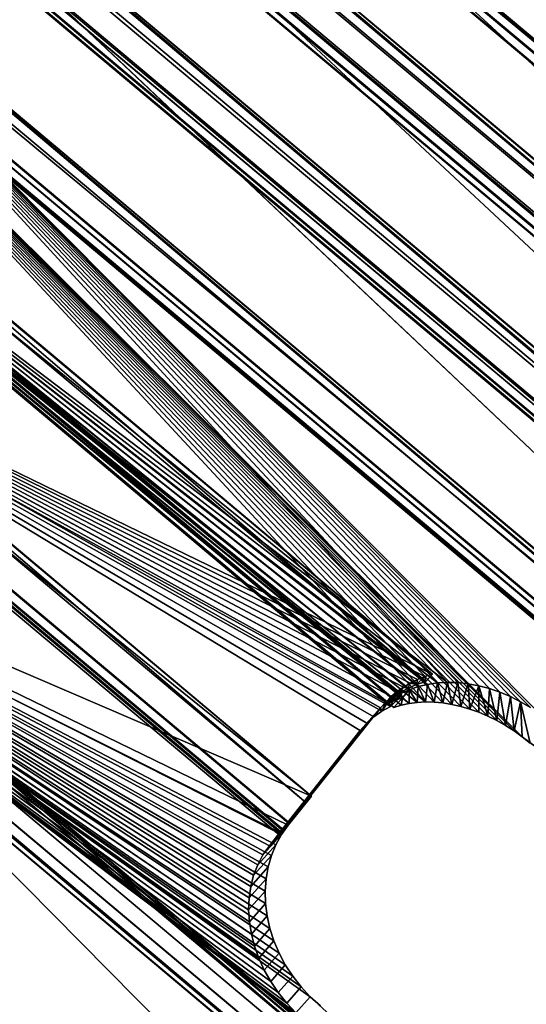
# Model space of a CAD drawing. Units: millimetres. Extents: x 79565 to 85940, y 18634 to 26500.
# Drawn here: x 82752 to 82970, y 22243 to 22667 of the extents above; entities that cross this region are included whole.
import ezdxf

# ---------------------------------------------------------------- set-up
doc = ezdxf.new("R2010")
doc.units = ezdxf.units.MM
doc.layers.get('0').update_dxf_attribs({"true_color": 0xb11c95})

msp = doc.modelspace()

# ---------------------------------------------------------------- linework, layer by layer
at = {"color": 251}
for p, q in [((82651.24, 22944.54), (83732.1, 21945.27)), ((83732.1, 21945.27), (82651.24, 22944.54)), ((82649.77, 22929.47), (83798.84, 21965.28)), ((83798.84, 21965.28), (82649.77, 22929.47)), ((82650.04, 22929.78), (83799.09, 21965.6)), ((83799.09, 21965.6), (82650.04, 22929.78)), ((82653.24, 22925.94), (83794.76, 21968.09)), ((83794.76, 21968.09), (82653.24, 22925.94)), ((82653.28, 22926.35), (83795.15, 21968.21)), ((83795.15, 21968.21), (82653.28, 22926.35)), ((82649.37, 22924.6), (83794.11, 21964.04)), ((83794.11, 21964.04), (82649.37, 22924.6)), ((82652.73, 22921.28), (83790.26, 21966.78)), ((83790.26, 21966.78), (82652.73, 22921.28)), ((82649.16, 22919.32), (83788.95, 21962.92)), ((83788.95, 21962.92), (82649.16, 22919.32)), ((82652.27, 22917.06), (83786.18, 21965.6)), ((83786.18, 21965.6), (82652.27, 22917.06)), ((83750.9, 21947.06), (82640.48, 22885.31)), ((82640.48, 22885.31), (83750.9, 21947.06)), ((83756.97, 21948.46), (82640.9, 22885.75)), ((82640.9, 22885.75), (83757.32, 21948.96)), ((83750.9, 21947.06), (82640.9, 22885.75)), ((82640.9, 22885.75), (83756.97, 21948.46)), ((82640.9, 22885.75), (83750.9, 21947.06)), ((83750.45, 21946.46), (82640.9, 22885.75)), ((83757.32, 21948.96), (82640.9, 22885.75)), ((82640.9, 22885.75), (83750.45, 21946.46)), ((83664.65, 21920.73), (82639.63, 22878.55)), ((83750.45, 21946.46), (82639.63, 22878.55)), ((82639.63, 22878.55), (83664.65, 21920.73)), ((82639.63, 22878.55), (83750.45, 21946.46)), ((83750.9, 21947.06), (82640.15, 22879.09)), ((82640.15, 22879.09), (83750.9, 21947.06)), ((83735.76, 21942.52), (82638.3, 22863.39)), ((82638.3, 22863.39), (83735.76, 21942.52)), ((83736.72, 21943.27), (82638.88, 22864.47)), ((82638.88, 22864.47), (83736.72, 21943.27)), ((83731.23, 21941.47), (82638.05, 22858.75)), ((82638.05, 22858.75), (83731.23, 21941.47)), ((82641.65, 22860.27), (83732.1, 21945.27)), ((83732.1, 21945.27), (82641.65, 22860.27)), ((82641.95, 22860.81), (83732.58, 21945.66)), ((83732.58, 21945.66), (82641.95, 22860.81)), ((83726.91, 21940.95), (82638.3, 22854.42)), ((82638.3, 22854.42), (83726.91, 21940.95)), ((82641.26, 22855.45), (83727.42, 21944.05)), ((83727.42, 21944.05), (82641.26, 22855.45)), ((82641.26, 22852.35), (83724.37, 21943.51)), ((83724.37, 21943.51), (82641.26, 22852.35)), ((83689.62, 21924), (82628.48, 22815.14)), ((82628.48, 22815.14), (83689.95, 21924.46)), ((83683.84, 21922.87), (82628.48, 22815.14)), ((82628.48, 22815.14), (83689.62, 21924)), ((82628.48, 22815.14), (83683.84, 21922.87)), ((83682.7, 21921.83), (82628.48, 22815.14)), ((83689.95, 21924.46), (82628.48, 22815.14)), ((82628.48, 22815.14), (83682.7, 21921.83)), ((83683.84, 21922.87), (82628.08, 22814.74)), ((82628.08, 22814.74), (83683.84, 21922.87)), ((83592.7, 21894.56), (82627.14, 22807.55)), ((83682.7, 21921.83), (82627.14, 22807.55)), ((82627.14, 22807.55), (83592.7, 21894.56)), ((82627.14, 22807.55), (83682.7, 21921.83)), ((83683.84, 21922.87), (82627.97, 22808.84)), ((82627.97, 22808.84), (83683.84, 21922.87)), ((83669.59, 21919.25), (82626.88, 22794.18)), ((82626.88, 22794.18), (83669.59, 21919.25)), ((83667.95, 21918.06), (82625.99, 22792.36)), ((82625.99, 22792.36), (83667.95, 21918.06)), ((83664.65, 21920.73), (82629.2, 22789.58)), ((82629.2, 22789.58), (83664.65, 21920.73)), ((83665.83, 21921.55), (82629.8, 22790.88)), ((82629.8, 22790.88), (83665.83, 21921.55)), ((83663.61, 21917.21), (82625.91, 22787.94)), ((82625.91, 22787.94), (83663.61, 21917.21)), ((83660.16, 21917.33), (82626.63, 22784.56)), ((82626.63, 22784.56), (83660.16, 21917.33)), ((83660.16, 21919.69), (82628.95, 22784.98)), ((82628.95, 22784.98), (83660.16, 21919.69)), ((83657.95, 21919.72), (82629.37, 22782.8)), ((82629.37, 22782.8), (83657.95, 21919.72)), ((83612.02, 21896.94), (82614.81, 22739.23)), ((82614.81, 22739.23), (83612.02, 21896.94)), ((83617.86, 21898.25), (82615.18, 22739.6)), ((83617.57, 21897.82), (82615.18, 22739.6)), ((82615.18, 22739.6), (83617.86, 21898.25)), ((83612.02, 21896.94), (82615.18, 22739.6)), ((82615.18, 22739.6), (83617.57, 21897.82)), ((82615.18, 22739.6), (83612.02, 21896.94)), ((82935.92, 22381.42), (82613.8, 22731.71)), ((82613.8, 22731.71), (82935.92, 22381.42)), ((82940.37, 22381.3), (82613.8, 22731.71)), ((82613.8, 22731.71), (82940.37, 22381.3)), ((82944.88, 22380.81), (82613.8, 22731.71)), ((82613.8, 22731.71), (82944.88, 22380.81)), ((82949.44, 22379.96), (82613.8, 22731.71)), ((82613.8, 22731.71), (82949.44, 22379.96)), ((82954, 22378.76), (82613.8, 22731.71)), ((82613.8, 22731.71), (82954, 22378.76)), ((82958.54, 22377.2), (82613.8, 22731.71)), ((82613.8, 22731.71), (82958.54, 22377.2)), ((82963.02, 22375.29), (82613.8, 22731.71)), ((82613.8, 22731.71), (82963.02, 22375.29)), ((82967.42, 22373.07), (82613.8, 22731.71)), ((82613.8, 22731.71), (82967.42, 22373.07)), ((82971.7, 22370.53), (82613.8, 22731.71)), ((82613.8, 22731.71), (82971.7, 22370.53)), ((82975.84, 22367.69), (82613.8, 22731.71)), ((82613.8, 22731.71), (82975.84, 22367.69)), ((83617.86, 21898.25), (82613.8, 22731.71)), ((82613.8, 22731.71), (83617.86, 21898.25)), ((83612.02, 21896.94), (82614.91, 22733.62)), ((82614.91, 22733.62), (83612.02, 21896.94)), ((83597.77, 21893.51), (82614.01, 22718.99)), ((82614.01, 22718.99), (83597.77, 21893.51)), ((83595.57, 21891.92), (82612.82, 22716.54)), ((82612.82, 22716.54), (83595.57, 21891.92)), ((83592.7, 21894.56), (82615.92, 22714.18)), ((82615.92, 22714.18), (83592.7, 21894.56)), ((83594.55, 21895.82), (82616.84, 22716.23)), ((82616.84, 22716.23), (83594.55, 21895.82)), ((83591.41, 21891.27), (82612.9, 22712.34)), ((82612.9, 22712.34), (83591.41, 21891.27)), ((83588.68, 21891.96), (82614.05, 22709.77)), ((82614.05, 22709.77), (82926.47, 22373)), ((82614.05, 22709.77), (82930.18, 22372.92)), ((82926.47, 22373), (82614.05, 22709.77)), ((82614.05, 22709.77), (82933.97, 22372.57)), ((82930.18, 22372.92), (82614.05, 22709.77)), ((82614.05, 22709.77), (82937.81, 22371.95)), ((82933.97, 22372.57), (82614.05, 22709.77)), ((82614.05, 22709.77), (82941.69, 22371.07)), ((82937.81, 22371.95), (82614.05, 22709.77)), ((82614.05, 22709.77), (82945.58, 22369.92)), ((82941.69, 22371.07), (82614.05, 22709.77)), ((82614.05, 22709.77), (82949.47, 22368.52)), ((82945.58, 22369.92), (82614.05, 22709.77)), ((82614.05, 22709.77), (82953.35, 22366.86)), ((82949.47, 22368.52), (82614.05, 22709.77)), ((82614.05, 22709.77), (82957.17, 22364.97)), ((82953.35, 22366.86), (82614.05, 22709.77)), ((82614.05, 22709.77), (82960.93, 22362.85)), ((82957.17, 22364.97), (82614.05, 22709.77)), ((82614.05, 22709.77), (82964.59, 22360.52)), ((82960.93, 22362.85), (82614.05, 22709.77)), ((82614.05, 22709.77), (82968.16, 22357.97)), ((82964.59, 22360.52), (82614.05, 22709.77)), ((82614.05, 22709.77), (83588.68, 21891.96)), ((82968.16, 22357.97), (82614.05, 22709.77)), ((83588.41, 21893.72), (82615.84, 22709.8)), ((82615.84, 22709.8), (83588.41, 21893.72)), ((83587.02, 21894.34), (82616.7, 22708.54)), ((82616.7, 22708.54), (83587.02, 21894.34)), ((82929.49, 22384.92), (82600.9, 22660.04)), ((82926.65, 22381.77), (82600.9, 22660.04)), ((82600.9, 22660.04), (82929.49, 22384.92)), ((82600.9, 22660.04), (82926.65, 22381.77)), ((82601.23, 22660.36), (82929.49, 22384.92)), ((82929.49, 22384.92), (82601.23, 22660.36)), ((82926.65, 22381.77), (82601.28, 22654.78)), ((82601.28, 22654.78), (82926.65, 22381.77)), ((82929.49, 22384.92), (82599.78, 22652.09)), ((82599.78, 22652.09), (82929.49, 22384.92)), ((82599.06, 22636.96), (82926.65, 22381.77)), ((82922.62, 22380.46), (82599.06, 22636.96)), ((82599.06, 22636.96), (82922.62, 22380.46)), ((82918.79, 22378.82), (82599.06, 22636.96)), ((82599.06, 22636.96), (82918.79, 22378.82)), ((82915.16, 22376.85), (82599.06, 22636.96)), ((82599.06, 22636.96), (82915.16, 22376.85)), ((82911.77, 22374.56), (82599.06, 22636.96)), ((82926.65, 22381.77), (82599.06, 22636.96)), ((82599.06, 22636.96), (82911.77, 22374.56)), ((82600.63, 22640.19), (82915.9, 22375.65)), ((82915.9, 22375.65), (82600.63, 22640.19)), ((82916.49, 22374.77), (82603.18, 22637.67)), ((82603.18, 22637.67), (82916.49, 22374.77)), ((82909.88, 22372.45), (82599.35, 22633.02)), ((82599.35, 22633.02), (82912.76, 22374.2)), ((82915.9, 22375.65), (82599.35, 22633.02)), ((82599.35, 22633.02), (82909.88, 22372.45)), ((82912.76, 22374.2), (82599.35, 22633.02)), ((82599.35, 22633.02), (82915.9, 22375.65)), ((82601.98, 22635.02), (82931.58, 22381.16)), ((82935.92, 22381.42), (82601.98, 22635.02)), ((82601.98, 22635.02), (82927.37, 22380.55)), ((82931.58, 22381.16), (82601.98, 22635.02)), ((82601.98, 22635.02), (82923.31, 22379.57)), ((82927.37, 22380.55), (82601.98, 22635.02)), ((82601.98, 22635.02), (82919.45, 22378.23)), ((82923.31, 22379.57), (82601.98, 22635.02)), ((82601.98, 22635.02), (82915.8, 22376.56)), ((82919.45, 22378.23), (82601.98, 22635.02)), ((82601.98, 22635.02), (82912.39, 22374.55)), ((82915.8, 22376.56), (82601.98, 22635.02)), ((82601.98, 22635.02), (82935.92, 22381.42)), ((82912.39, 22374.55), (82601.98, 22635.02)), ((82911.4, 22371.09), (82601.1, 22631.46)), ((82601.1, 22631.46), (82911.4, 22371.09)), ((82602.05, 22630.84), (82910.29, 22372.19)), ((82602.05, 22630.84), (82916.49, 22374.77)), ((82913.26, 22373.65), (82602.05, 22630.84)), ((82602.05, 22630.84), (82913.26, 22373.65)), ((82910.29, 22372.19), (82602.05, 22630.84)), ((82916.49, 22374.77), (82602.05, 22630.84)), ((82603.3, 22630.34), (82926.47, 22373)), ((82922.86, 22372.81), (82603.3, 22630.34)), ((82603.3, 22630.34), (82922.86, 22372.81)), ((82919.38, 22372.35), (82603.3, 22630.34)), ((82603.3, 22630.34), (82919.38, 22372.35)), ((82916.02, 22371.62), (82603.3, 22630.34)), ((82603.3, 22630.34), (82916.02, 22371.62)), ((82912.8, 22370.64), (82603.3, 22630.34)), ((82926.47, 22373), (82603.3, 22630.34)), ((82603.3, 22630.34), (82912.8, 22370.64)), ((82877.39, 22332.45), (82586.18, 22576.28)), ((82874.87, 22329.71), (82586.18, 22576.28)), ((82586.18, 22576.28), (82877.39, 22332.45)), ((82586.18, 22576.28), (82874.87, 22329.71)), ((82586.48, 22576.56), (82877.39, 22332.45)), ((82877.39, 22332.45), (82586.48, 22576.56)), ((82874.87, 22329.71), (82586.86, 22571.38)), ((82586.86, 22571.38), (82874.87, 22329.71)), ((82877.39, 22332.45), (82584.97, 22567.96)), ((82584.97, 22567.96), (82877.39, 22332.45)), ((82867.57, 22321.01), (82586.48, 22556.87)), ((82586.48, 22556.87), (82867.57, 22321.01)), ((82865.09, 22317.5), (82584.53, 22552.92)), ((82584.53, 22552.92), (82865.09, 22317.5)), ((82588.8, 22554.58), (82867.35, 22320.85)), ((82867.35, 22320.85), (82588.8, 22554.58)), ((82863.4, 22315.67), (82585.04, 22549.24)), ((82585.04, 22549.24), (82863.4, 22315.67)), ((82865.28, 22317.82), (82587.22, 22551.14)), ((82587.22, 22551.14), (82926.16, 22383.87)), ((82929.49, 22384.92), (82587.22, 22551.14)), ((82587.22, 22551.14), (82922.96, 22382.59)), ((82926.16, 22383.87), (82587.22, 22551.14)), ((82587.22, 22551.14), (82919.9, 22381.08)), ((82922.96, 22382.59), (82587.22, 22551.14)), ((82587.22, 22551.14), (82916.99, 22379.36)), ((82919.9, 22381.08), (82587.22, 22551.14)), ((82587.22, 22551.14), (82914.24, 22377.42)), ((82916.99, 22379.36), (82587.22, 22551.14)), ((82587.22, 22551.14), (82911.68, 22375.27)), ((82914.24, 22377.42), (82587.22, 22551.14)), ((82587.22, 22551.14), (82909.3, 22372.93)), ((82911.68, 22375.27), (82587.22, 22551.14)), ((82587.22, 22551.14), (82907.12, 22370.41)), ((82909.3, 22372.93), (82587.22, 22551.14)), ((82587.22, 22551.14), (82865.28, 22317.82)), ((82907.12, 22370.41), (82587.22, 22551.14)), ((82587.22, 22551.14), (82929.49, 22384.92)), ((82587.4, 22548.64), (82863.73, 22316.77)), ((82863.73, 22316.77), (82587.4, 22548.64)), ((82589.3, 22547.69), (82911.4, 22371.09)), ((82907.66, 22369.03), (82589.3, 22547.69)), ((82589.3, 22547.69), (82907.66, 22369.03)), ((82904.23, 22366.61), (82589.3, 22547.69)), ((82589.3, 22547.69), (82904.23, 22366.61)), ((82901.12, 22363.84), (82589.3, 22547.69)), ((82589.3, 22547.69), (82901.12, 22363.84)), ((82898.35, 22360.72), (82589.3, 22547.69)), ((82589.3, 22547.69), (82898.35, 22360.72)), ((82864.02, 22317.17), (82589.3, 22547.69)), ((82911.4, 22371.09), (82589.3, 22547.69)), ((82589.3, 22547.69), (82864.02, 22317.17)), ((82587.5, 22547.22), (82863.38, 22315.72)), ((82863.38, 22315.72), (82587.5, 22547.22)), ((83373.57, 21811.01), (82570.73, 22488.43)), ((82570.73, 22488.43), (83373.57, 21811.01)), ((83378.23, 21810.86), (82571.01, 22488.67)), ((82571.01, 22488.67), (83378.42, 21811.16)), ((83373.57, 21811.01), (82571.01, 22488.67)), ((82571.01, 22488.67), (83378.23, 21810.86)), ((82571.01, 22488.67), (83373.57, 21811.01)), ((83369.99, 21808.1), (82571.01, 22488.67)), ((83378.42, 21811.16), (82571.01, 22488.67)), ((82571.01, 22488.67), (83369.99, 21808.1)), ((83266.76, 21776.03), (82569.45, 22479.83)), ((83369.99, 21808.1), (82569.45, 22479.83)), ((82569.45, 22479.83), (83266.76, 21776.03)), ((82569.45, 22479.83), (83369.99, 21808.1)), ((83373.57, 21811.01), (82571.7, 22483.86)), ((82571.7, 22483.86), (83373.57, 21811.01)), ((83359.43, 21808.43), (82571.61, 22469.49)), ((82571.61, 22469.49), (83359.43, 21808.43)), ((83357.17, 21810.21), (82573.75, 22467.57)), ((82573.75, 22467.57), (83357.17, 21810.21)), ((83355.34, 21805.35), (82569.29, 22464.93)), ((82569.29, 22464.93), (83355.34, 21805.35)), ((83353.42, 21807.54), (82571.78, 22463.42)), ((82571.78, 22463.42), (82867.33, 22319.89)), ((82877.39, 22332.45), (82571.78, 22463.42)), ((82571.78, 22463.42), (82864.45, 22315.84)), ((82867.33, 22319.89), (82571.78, 22463.42)), ((82571.78, 22463.42), (82862.02, 22311.45)), ((82864.45, 22315.84), (82571.78, 22463.42)), ((82571.78, 22463.42), (82860.09, 22306.79)), ((82862.02, 22311.45), (82571.78, 22463.42)), ((82571.78, 22463.42), (82858.65, 22301.88)), ((82860.09, 22306.79), (82571.78, 22463.42)), ((82571.78, 22463.42), (82857.74, 22296.78)), ((82858.65, 22301.88), (82571.78, 22463.42)), ((82571.78, 22463.42), (82857.35, 22291.53)), ((82857.74, 22296.78), (82571.78, 22463.42)), ((82571.78, 22463.42), (82857.5, 22286.19)), ((82857.35, 22291.53), (82571.78, 22463.42)), ((82571.78, 22463.42), (82858.18, 22280.79)), ((82857.5, 22286.19), (82571.78, 22463.42)), ((82571.78, 22463.42), (82859.39, 22275.4)), ((82858.18, 22280.79), (82571.78, 22463.42)), ((82571.78, 22463.42), (82861.12, 22270.06)), ((82859.39, 22275.4), (82571.78, 22463.42)), ((82571.78, 22463.42), (82863.34, 22264.83)), ((82861.12, 22270.06), (82571.78, 22463.42)), ((82571.78, 22463.42), (82866.05, 22259.76)), ((82863.34, 22264.83), (82571.78, 22463.42)), ((82571.78, 22463.42), (82869.23, 22254.89)), ((82866.05, 22259.76), (82571.78, 22463.42)), ((82571.78, 22463.42), (82872.82, 22250.29)), ((82869.23, 22254.89), (82571.78, 22463.42)), ((82571.78, 22463.42), (82876.8, 22245.97)), ((82872.82, 22250.29), (82571.78, 22463.42)), ((82571.78, 22463.42), (83353.42, 21807.54)), ((82876.8, 22245.97), (82571.78, 22463.42)), ((82571.78, 22463.42), (82877.39, 22332.45)), ((83351.84, 21805.46), (82570.01, 22461.5)), ((82570.01, 22461.5), (83351.84, 21805.46)), ((83349.71, 21807.4), (82572.28, 22459.74)), ((82572.28, 22459.74), (83349.71, 21807.4)), ((83351.55, 21808.39), (82572.95, 22461.72)), ((82572.95, 22461.72), (83351.55, 21808.39)), ((82574.62, 22461.12), (82863.73, 22316.77)), ((82859.17, 22311.03), (82574.62, 22461.12)), ((82574.62, 22461.12), (82859.17, 22311.03)), ((82856.43, 22307.11), (82574.62, 22461.12)), ((82574.62, 22461.12), (82856.43, 22307.11)), ((82854.18, 22302.87), (82574.62, 22461.12)), ((82574.62, 22461.12), (82854.18, 22302.87)), ((82852.41, 22298.34), (82574.62, 22461.12)), ((82574.62, 22461.12), (82852.41, 22298.34)), ((82851.16, 22293.55), (82574.62, 22461.12)), ((82574.62, 22461.12), (82851.16, 22293.55)), ((82850.45, 22288.58), (82574.62, 22461.12)), ((82574.62, 22461.12), (82850.45, 22288.58)), ((82850.25, 22283.46), (82574.62, 22461.12)), ((82574.62, 22461.12), (82850.25, 22283.46)), ((82850.58, 22278.26), (82574.62, 22461.12)), ((82574.62, 22461.12), (82850.58, 22278.26)), ((82851.44, 22272.99), (82574.62, 22461.12)), ((82574.62, 22461.12), (82851.44, 22272.99)), ((82852.81, 22267.73), (82574.62, 22461.12)), ((82574.62, 22461.12), (82852.81, 22267.73)), ((82854.67, 22262.54), (82574.62, 22461.12)), ((82574.62, 22461.12), (82854.67, 22262.54)), ((82857.01, 22257.46), (82574.62, 22461.12)), ((82574.62, 22461.12), (82857.01, 22257.46)), ((82859.81, 22252.51), (82574.62, 22461.12)), ((82574.62, 22461.12), (82859.81, 22252.51)), ((82863.04, 22247.75), (82574.62, 22461.12)), ((82574.62, 22461.12), (82863.04, 22247.75)), ((82866.66, 22243.23), (82574.62, 22461.12)), ((82574.62, 22461.12), (82866.66, 22243.23)), ((82870.65, 22239), (82574.62, 22461.12)), ((82574.62, 22461.12), (82870.65, 22239)), ((82874.96, 22235.09), (82574.62, 22461.12)), ((82574.62, 22461.12), (82874.96, 22235.09)), ((83350.66, 21809.95), (82574.62, 22461.12)), ((82863.73, 22316.77), (82574.62, 22461.12)), ((82574.62, 22461.12), (83350.66, 21809.95)), ((82922.96, 22382.59), (82919.9, 22381.08)), ((82919.9, 22381.08), (82922.96, 22382.59)), ((82922.62, 22380.46), (82926.16, 22383.87)), ((82926.16, 22383.87), (82922.62, 22380.46)), ((82922.62, 22380.46), (82922.96, 22382.59)), ((82922.96, 22382.59), (82922.62, 22380.46)), ((82926.16, 22383.87), (82922.96, 22382.59)), ((82922.96, 22382.59), (82926.16, 22383.87)), ((82922.96, 22382.59), (82922.96, 22382.59)), ((82929.49, 22384.92), (82926.16, 22383.87)), ((82926.16, 22383.87), (82929.49, 22384.92)), ((82926.65, 22381.77), (82926.16, 22383.87)), ((82926.16, 22383.87), (82926.65, 22381.77)), ((82926.16, 22383.87), (82926.16, 22383.87)), ((82926.65, 22381.77), (82929.49, 22384.92)), ((82929.49, 22384.92), (82926.65, 22381.77)), ((82929.49, 22384.92), (82929.49, 22384.92)), ((82929.49, 22384.92), (82929.49, 22384.92)), ((82929.49, 22384.92), (82929.49, 22384.92)), ((82929.49, 22384.92), (82929.49, 22384.92)), ((82916.99, 22379.36), (82914.24, 22377.42)), ((82914.24, 22377.42), (82916.99, 22379.36)), ((82915.16, 22376.85), (82916.99, 22379.36)), ((82916.99, 22379.36), (82915.16, 22376.85)), ((82915.16, 22376.85), (82918.79, 22378.82)), ((82918.79, 22378.82), (82915.16, 22376.85)), ((82919.45, 22378.23), (82915.8, 22376.56)), ((82915.8, 22376.56), (82919.45, 22378.23)), ((82919.45, 22378.23), (82916.49, 22374.77)), ((82916.49, 22374.77), (82919.45, 22378.23)), ((82919.9, 22381.08), (82916.99, 22379.36)), ((82916.99, 22379.36), (82919.9, 22381.08)), ((82918.79, 22378.82), (82916.99, 22379.36)), ((82916.99, 22379.36), (82918.79, 22378.82)), ((82916.99, 22379.36), (82916.99, 22379.36)), ((82918.79, 22378.82), (82919.9, 22381.08)), ((82919.9, 22381.08), (82918.79, 22378.82)), ((82918.79, 22378.82), (82922.62, 22380.46)), ((82922.62, 22380.46), (82918.79, 22378.82)), ((82918.79, 22378.82), (82918.79, 22378.82)), ((82918.79, 22378.82), (82918.79, 22378.82)), ((82918.79, 22378.82), (82918.79, 22378.82)), ((82919.38, 22372.35), (82919.45, 22378.23)), ((82919.45, 22378.23), (82919.38, 22372.35)), ((82923.31, 22379.57), (82919.45, 22378.23)), ((82919.45, 22378.23), (82923.31, 22379.57)), ((82922.86, 22372.81), (82919.45, 22378.23)), ((82919.45, 22378.23), (82922.86, 22372.81)), ((82919.45, 22378.23), (82919.45, 22378.23)), ((82922.62, 22380.46), (82919.9, 22381.08)), ((82919.9, 22381.08), (82922.62, 22380.46)), ((82919.9, 22381.08), (82919.9, 22381.08)), ((82922.62, 22380.46), (82926.65, 22381.77)), ((82926.65, 22381.77), (82922.62, 22380.46)), ((82922.62, 22380.46), (82922.62, 22380.46)), ((82922.62, 22380.46), (82922.62, 22380.46)), ((82922.62, 22380.46), (82922.62, 22380.46)), ((82922.62, 22380.46), (82922.62, 22380.46)), ((82922.86, 22372.81), (82923.31, 22379.57)), ((82923.31, 22379.57), (82922.86, 22372.81)), ((82927.37, 22380.55), (82923.31, 22379.57)), ((82923.31, 22379.57), (82927.37, 22380.55)), ((82926.47, 22373), (82923.31, 22379.57)), ((82923.31, 22379.57), (82926.47, 22373)), ((82923.31, 22379.57), (82923.31, 22379.57)), ((82926.47, 22373), (82927.37, 22380.55)), ((82927.37, 22380.55), (82926.47, 22373)), ((82926.65, 22381.77), (82926.65, 22381.77)), ((82931.58, 22381.16), (82927.37, 22380.55)), ((82927.37, 22380.55), (82931.58, 22381.16)), ((82930.18, 22372.92), (82927.37, 22380.55)), ((82927.37, 22380.55), (82930.18, 22372.92)), ((82927.37, 22380.55), (82927.37, 22380.55)), ((82930.18, 22372.92), (82931.58, 22381.16)), ((82931.58, 22381.16), (82930.18, 22372.92)), ((82935.92, 22381.42), (82931.58, 22381.16)), ((82931.58, 22381.16), (82935.92, 22381.42)), ((82933.97, 22372.57), (82931.58, 22381.16)), ((82931.58, 22381.16), (82933.97, 22372.57)), ((82931.58, 22381.16), (82931.58, 22381.16)), ((82933.97, 22372.57), (82935.92, 22381.42)), ((82935.92, 22381.42), (82933.97, 22372.57)), ((82937.81, 22371.95), (82935.92, 22381.42)), ((82940.37, 22381.3), (82935.92, 22381.42)), ((82935.92, 22381.42), (82937.81, 22371.95)), ((82935.92, 22381.42), (82935.92, 22381.42)), ((82935.92, 22381.42), (82935.92, 22381.42)), ((82935.92, 22381.42), (82940.37, 22381.3)), ((82937.81, 22371.95), (82940.37, 22381.3)), ((82940.37, 22381.3), (82937.81, 22371.95)), ((82941.69, 22371.07), (82940.37, 22381.3)), ((82944.88, 22380.81), (82940.37, 22381.3)), ((82940.37, 22381.3), (82941.69, 22371.07)), ((82940.37, 22381.3), (82940.37, 22381.3)), ((82940.37, 22381.3), (82944.88, 22380.81)), ((82941.69, 22371.07), (82944.88, 22380.81)), ((82944.88, 22380.81), (82941.69, 22371.07)), ((82945.58, 22369.92), (82944.88, 22380.81)), ((82949.44, 22379.96), (82944.88, 22380.81)), ((82944.88, 22380.81), (82945.58, 22369.92)), ((82944.88, 22380.81), (82944.88, 22380.81)), ((82944.88, 22380.81), (82949.44, 22379.96)), ((82945.58, 22369.92), (82949.44, 22379.96)), ((82949.44, 22379.96), (82945.58, 22369.92)), ((82949.47, 22368.52), (82949.44, 22379.96)), ((82953.35, 22366.86), (82949.44, 22379.96)), ((82949.44, 22379.96), (82949.47, 22368.52)), ((82954, 22378.76), (82949.44, 22379.96)), ((82949.44, 22379.96), (82953.35, 22366.86)), ((82949.44, 22379.96), (82949.44, 22379.96)), ((82949.44, 22379.96), (82954, 22378.76)), ((82953.35, 22366.86), (82954, 22378.76)), ((82954, 22378.76), (82953.35, 22366.86)), ((82957.17, 22364.97), (82954, 22378.76)), ((82958.54, 22377.2), (82954, 22378.76)), ((82954, 22378.76), (82957.17, 22364.97)), ((82954, 22378.76), (82954, 22378.76)), ((82954, 22378.76), (82958.54, 22377.2)), ((82911.68, 22375.27), (82909.3, 22372.93)), ((82909.3, 22372.93), (82911.68, 22375.27)), ((82909.88, 22372.45), (82911.68, 22375.27)), ((82911.68, 22375.27), (82909.88, 22372.45)), ((82909.88, 22372.45), (82911.77, 22374.56)), ((82911.77, 22374.56), (82909.88, 22372.45)), ((82912.76, 22374.2), (82909.88, 22372.45)), ((82909.88, 22372.45), (82912.76, 22374.2)), ((82912.39, 22374.55), (82910.29, 22372.19)), ((82910.29, 22372.19), (82912.39, 22374.55)), ((82911.4, 22371.09), (82915.9, 22375.65)), ((82915.9, 22375.65), (82911.4, 22371.09)), ((82911.4, 22371.09), (82912.76, 22374.2)), ((82912.76, 22374.2), (82911.4, 22371.09)), ((82914.24, 22377.42), (82911.68, 22375.27)), ((82911.68, 22375.27), (82914.24, 22377.42)), ((82911.77, 22374.56), (82911.68, 22375.27)), ((82911.68, 22375.27), (82911.77, 22374.56)), ((82911.68, 22375.27), (82911.68, 22375.27)), ((82911.77, 22374.56), (82914.24, 22377.42)), ((82914.24, 22377.42), (82911.77, 22374.56)), ((82911.77, 22374.56), (82915.16, 22376.85)), ((82915.16, 22376.85), (82911.77, 22374.56)), ((82911.77, 22374.56), (82911.77, 22374.56)), ((82911.77, 22374.56), (82911.77, 22374.56)), ((82911.77, 22374.56), (82911.77, 22374.56)), ((82915.8, 22376.56), (82912.39, 22374.55)), ((82912.39, 22374.55), (82915.8, 22376.56)), ((82913.26, 22373.65), (82912.39, 22374.55)), ((82912.39, 22374.55), (82913.26, 22373.65)), ((82915.9, 22375.65), (82912.76, 22374.2)), ((82912.76, 22374.2), (82915.9, 22375.65)), ((82912.76, 22374.2), (82912.76, 22374.2)), ((82916.49, 22374.77), (82912.8, 22370.64)), ((82912.8, 22370.64), (82916.49, 22374.77)), ((82913.26, 22373.65), (82915.8, 22376.56)), ((82915.8, 22376.56), (82913.26, 22373.65)), ((82913.26, 22373.65), (82916.49, 22374.77)), ((82916.49, 22374.77), (82913.26, 22373.65)), ((82915.16, 22376.85), (82914.24, 22377.42)), ((82914.24, 22377.42), (82915.16, 22376.85)), ((82914.24, 22377.42), (82914.24, 22377.42)), ((82915.16, 22376.85), (82915.16, 22376.85)), ((82915.16, 22376.85), (82915.16, 22376.85)), ((82915.16, 22376.85), (82915.16, 22376.85)), ((82916.49, 22374.77), (82915.8, 22376.56)), ((82915.8, 22376.56), (82916.49, 22374.77)), ((82915.8, 22376.56), (82915.8, 22376.56)), ((82915.9, 22375.65), (82915.9, 22375.65)), ((82915.9, 22375.65), (82915.9, 22375.65)), ((82916.02, 22371.62), (82916.49, 22374.77)), ((82916.49, 22374.77), (82916.02, 22371.62)), ((82919.38, 22372.35), (82916.49, 22374.77)), ((82916.49, 22374.77), (82919.38, 22372.35)), ((82916.49, 22374.77), (82916.49, 22374.77)), ((82957.17, 22364.97), (82958.54, 22377.2)), ((82958.54, 22377.2), (82957.17, 22364.97)), ((82960.93, 22362.85), (82958.54, 22377.2)), ((82963.02, 22375.29), (82958.54, 22377.2)), ((82958.54, 22377.2), (82960.93, 22362.85)), ((82958.54, 22377.2), (82958.54, 22377.2)), ((82958.54, 22377.2), (82963.02, 22375.29)), ((82960.93, 22362.85), (82963.02, 22375.29)), ((82963.02, 22375.29), (82960.93, 22362.85)), ((82964.59, 22360.52), (82963.02, 22375.29)), ((82967.42, 22373.07), (82963.02, 22375.29)), ((82963.02, 22375.29), (82964.59, 22360.52)), ((82963.02, 22375.29), (82963.02, 22375.29)), ((82963.02, 22375.29), (82967.42, 22373.07)), ((82907.12, 22370.41), (82863.38, 22315.72)), ((82863.38, 22315.72), (82907.12, 22370.41)), ((82907.12, 22370.41), (82864.02, 22317.17)), ((82864.02, 22317.17), (82907.12, 22370.41)), ((82907.12, 22370.41), (82865.28, 22317.82)), ((82865.28, 22317.82), (82907.12, 22370.41)), ((82907.12, 22370.41), (82867.35, 22320.85)), ((82867.35, 22320.85), (82907.12, 22370.41)), ((82898.35, 22360.72), (82907.12, 22370.41)), ((82907.12, 22370.41), (82898.35, 22360.72)), ((82904.23, 22366.61), (82907.12, 22370.41)), ((82907.12, 22370.41), (82904.23, 22366.61)), ((82909.3, 22372.93), (82907.12, 22370.41)), ((82907.12, 22370.41), (82909.3, 22372.93)), ((82907.12, 22370.41), (82907.12, 22370.41)), ((82907.12, 22370.41), (82907.12, 22370.41)), ((82907.12, 22370.41), (82907.12, 22370.41)), ((82907.12, 22370.41), (82907.12, 22370.41)), ((82907.66, 22369.03), (82907.12, 22370.41)), ((82907.12, 22370.41), (82907.66, 22369.03)), ((82907.12, 22370.41), (82907.12, 22370.41)), ((82907.66, 22369.03), (82909.3, 22372.93)), ((82909.3, 22372.93), (82907.66, 22369.03)), ((82907.66, 22369.03), (82909.88, 22372.45)), ((82909.88, 22372.45), (82907.66, 22369.03)), ((82907.66, 22369.03), (82911.4, 22371.09)), ((82911.4, 22371.09), (82907.66, 22369.03)), ((82909.88, 22372.45), (82909.3, 22372.93)), ((82909.3, 22372.93), (82909.88, 22372.45)), ((82909.3, 22372.93), (82909.3, 22372.93)), ((82911.4, 22371.09), (82909.88, 22372.45)), ((82909.88, 22372.45), (82909.88, 22372.45)), ((82909.88, 22372.45), (82909.88, 22372.45)), ((82909.88, 22372.45), (82911.4, 22371.09)), ((82910.29, 22372.19), (82913.26, 22373.65)), ((82913.26, 22373.65), (82910.29, 22372.19)), ((82910.29, 22372.19), (82910.29, 22372.19)), ((82910.29, 22372.19), (82910.29, 22372.19)), ((82911.4, 22371.09), (82911.4, 22371.09)), ((82911.4, 22371.09), (82911.4, 22371.09)), ((82912.8, 22370.64), (82916.02, 22371.62)), ((82916.02, 22371.62), (82912.8, 22370.64)), ((82912.8, 22370.64), (82912.8, 22370.64)), ((82913.26, 22373.65), (82913.26, 22373.65)), ((82913.26, 22373.65), (82913.26, 22373.65)), ((82913.26, 22373.65), (82913.26, 22373.65)), ((82916.02, 22371.62), (82919.38, 22372.35)), ((82919.38, 22372.35), (82916.02, 22371.62)), ((82916.02, 22371.62), (82916.02, 22371.62)), ((82916.02, 22371.62), (82916.02, 22371.62)), ((82916.02, 22371.62), (82916.02, 22371.62)), ((82919.38, 22372.35), (82922.86, 22372.81)), ((82922.86, 22372.81), (82919.38, 22372.35)), ((82919.38, 22372.35), (82919.38, 22372.35)), ((82919.38, 22372.35), (82919.38, 22372.35)), ((82919.38, 22372.35), (82919.38, 22372.35)), ((82922.86, 22372.81), (82926.47, 22373)), ((82926.47, 22373), (82922.86, 22372.81)), ((82922.86, 22372.81), (82922.86, 22372.81)), ((82922.86, 22372.81), (82922.86, 22372.81)), ((82922.86, 22372.81), (82922.86, 22372.81)), ((82926.47, 22373), (82926.47, 22373)), ((82926.47, 22373), (82926.47, 22373)), ((82926.47, 22373), (82930.18, 22372.92)), ((82930.18, 22372.92), (82926.47, 22373)), ((82926.47, 22373), (82926.47, 22373)), ((82930.18, 22372.92), (82930.18, 22372.92)), ((82930.18, 22372.92), (82930.18, 22372.92)), ((82930.18, 22372.92), (82933.97, 22372.57)), ((82933.97, 22372.57), (82930.18, 22372.92)), ((82930.18, 22372.92), (82930.18, 22372.92)), ((82933.97, 22372.57), (82933.97, 22372.57)), ((82933.97, 22372.57), (82933.97, 22372.57)), ((82933.97, 22372.57), (82937.81, 22371.95)), ((82937.81, 22371.95), (82933.97, 22372.57)), ((82933.97, 22372.57), (82933.97, 22372.57)), ((82937.81, 22371.95), (82937.81, 22371.95)), ((82937.81, 22371.95), (82937.81, 22371.95)), ((82937.81, 22371.95), (82941.69, 22371.07)), ((82941.69, 22371.07), (82937.81, 22371.95)), ((82937.81, 22371.95), (82937.81, 22371.95)), ((82941.69, 22371.07), (82941.69, 22371.07)), ((82941.69, 22371.07), (82941.69, 22371.07)), ((82941.69, 22371.07), (82945.58, 22369.92)), ((82945.58, 22369.92), (82941.69, 22371.07)), ((82941.69, 22371.07), (82941.69, 22371.07)), ((82945.58, 22369.92), (82945.58, 22369.92)), ((82945.58, 22369.92), (82945.58, 22369.92)), ((82945.58, 22369.92), (82949.47, 22368.52)), ((82949.47, 22368.52), (82945.58, 22369.92)), ((82945.58, 22369.92), (82945.58, 22369.92)), ((82964.59, 22360.52), (82967.42, 22373.07)), ((82967.42, 22373.07), (82964.59, 22360.52)), ((82968.16, 22357.97), (82967.42, 22373.07)), ((82971.6, 22355.23), (82967.42, 22373.07)), ((82967.42, 22373.07), (82968.16, 22357.97)), ((82971.7, 22370.53), (82967.42, 22373.07)), ((82967.42, 22373.07), (82971.6, 22355.23)), ((82967.42, 22373.07), (82967.42, 22373.07)), ((82967.42, 22373.07), (82971.7, 22370.53)), ((82904.23, 22366.61), (82898.35, 22360.72)), ((82898.35, 22360.72), (82904.23, 22366.61)), ((82901.12, 22363.84), (82904.23, 22366.61)), ((82904.23, 22366.61), (82901.12, 22363.84)), ((82904.23, 22366.61), (82907.66, 22369.03)), ((82907.66, 22369.03), (82904.23, 22366.61)), ((82904.23, 22366.61), (82904.23, 22366.61)), ((82904.23, 22366.61), (82904.23, 22366.61)), ((82904.23, 22366.61), (82904.23, 22366.61)), ((82907.66, 22369.03), (82907.66, 22369.03)), ((82907.66, 22369.03), (82907.66, 22369.03)), ((82907.66, 22369.03), (82907.66, 22369.03)), ((82907.66, 22369.03), (82907.66, 22369.03)), ((82949.47, 22368.52), (82949.47, 22368.52)), ((82949.47, 22368.52), (82953.35, 22366.86)), ((82953.35, 22366.86), (82949.47, 22368.52)), ((82949.47, 22368.52), (82949.47, 22368.52)), ((82953.35, 22366.86), (82953.35, 22366.86)), ((82953.35, 22366.86), (82953.35, 22366.86)), ((82953.35, 22366.86), (82957.17, 22364.97)), ((82957.17, 22364.97), (82953.35, 22366.86)), ((82953.35, 22366.86), (82953.35, 22366.86)), ((82898.35, 22360.72), (82901.12, 22363.84)), ((82901.12, 22363.84), (82898.35, 22360.72)), ((82901.12, 22363.84), (82901.12, 22363.84)), ((82901.12, 22363.84), (82901.12, 22363.84)), ((82957.17, 22364.97), (82957.17, 22364.97)), ((82957.17, 22364.97), (82957.17, 22364.97)), ((82957.17, 22364.97), (82960.93, 22362.85)), ((82960.93, 22362.85), (82957.17, 22364.97)), ((82957.17, 22364.97), (82957.17, 22364.97)), ((82960.93, 22362.85), (82960.93, 22362.85)), ((82960.93, 22362.85), (82960.93, 22362.85)), ((82960.93, 22362.85), (82964.59, 22360.52)), ((82964.59, 22360.52), (82960.93, 22362.85)), ((82960.93, 22362.85), (82960.93, 22362.85)), ((82864.02, 22317.17), (82898.35, 22360.72)), ((82898.35, 22360.72), (82864.02, 22317.17)), ((82898.35, 22360.72), (82898.35, 22360.72)), ((82964.59, 22360.52), (82964.59, 22360.52)), ((82964.59, 22360.52), (82964.59, 22360.52)), ((82964.59, 22360.52), (82968.16, 22357.97)), ((82968.16, 22357.97), (82964.59, 22360.52)), ((82964.59, 22360.52), (82964.59, 22360.52)), ((82968.16, 22357.97), (82968.16, 22357.97)), ((82968.16, 22357.97), (82971.6, 22355.23)), ((82968.16, 22357.97), (83588.68, 21891.96)), ((82971.6, 22355.23), (82968.16, 22357.97)), ((83588.68, 21891.96), (82968.16, 22357.97)), ((82968.16, 22357.97), (82968.16, 22357.97)), ((82877.39, 22332.45), (82865.09, 22317.5)), ((82865.09, 22317.5), (82877.39, 22332.45)), ((82877.39, 22332.45), (82867.33, 22319.89)), ((82867.33, 22319.89), (82877.39, 22332.45)), ((82874.87, 22329.71), (82877.39, 22332.45)), ((82877.39, 22332.45), (82874.87, 22329.71)), ((82877.39, 22332.45), (82877.39, 22332.45)), ((82877.39, 22332.45), (82877.39, 22332.45)), ((82877.39, 22332.45), (82877.39, 22332.45)), ((82877.39, 22332.45), (82877.39, 22332.45)), ((82877.39, 22332.45), (82877.39, 22332.45)), ((82877.39, 22332.45), (82877.39, 22332.45)), ((82865.09, 22317.5), (82874.87, 22329.71)), ((82874.87, 22329.71), (82865.09, 22317.5)), ((82867.57, 22321.01), (82859.17, 22311.03)), ((82859.17, 22311.03), (82867.57, 22321.01)), ((82867.33, 22319.89), (82859.17, 22311.03)), ((82859.17, 22311.03), (82867.33, 22319.89)), ((82863.38, 22315.72), (82867.35, 22320.85)), ((82867.35, 22320.85), (82863.38, 22315.72)), ((82867.57, 22321.01), (82863.4, 22315.67)), ((82863.4, 22315.67), (82867.57, 22321.01)), ((82863.73, 22316.77), (82867.57, 22321.01)), ((82867.57, 22321.01), (82863.73, 22316.77)), ((82867.35, 22320.85), (82864.02, 22317.17)), ((82864.02, 22317.17), (82867.35, 22320.85)), ((82867.33, 22319.89), (82864.45, 22315.84)), ((82864.45, 22315.84), (82867.33, 22319.89)), ((82865.09, 22317.5), (82867.33, 22319.89)), ((82867.33, 22319.89), (82865.09, 22317.5)), ((82867.33, 22319.89), (82867.33, 22319.89)), ((82867.57, 22321.01), (82867.57, 22321.01)), ((82856.43, 22307.11), (82864.45, 22315.84)), ((82864.45, 22315.84), (82856.43, 22307.11)), ((82865.09, 22317.5), (82859.17, 22311.03)), ((82859.17, 22311.03), (82865.09, 22317.5)), ((82859.17, 22311.03), (82863.73, 22316.77)), ((82863.73, 22316.77), (82859.17, 22311.03)), ((82863.4, 22315.67), (82859.17, 22311.03)), ((82859.17, 22311.03), (82863.4, 22315.67)), ((82864.45, 22315.84), (82862.02, 22311.45)), ((82862.02, 22311.45), (82864.45, 22315.84)), ((82865.28, 22317.82), (82863.38, 22315.72)), ((82863.38, 22315.72), (82865.28, 22317.82)), ((82863.4, 22315.67), (82865.09, 22317.5)), ((82865.09, 22317.5), (82863.4, 22315.67)), ((82863.4, 22315.67), (82863.4, 22315.67)), ((82863.73, 22316.77), (82863.73, 22316.77)), ((82864.02, 22317.17), (82864.02, 22317.17)), ((82864.45, 22315.84), (82864.45, 22315.84)), ((82865.09, 22317.5), (82865.09, 22317.5)), ((82854.18, 22302.87), (82862.02, 22311.45)), ((82862.02, 22311.45), (82854.18, 22302.87)), ((82856.43, 22307.11), (82859.17, 22311.03)), ((82859.17, 22311.03), (82856.43, 22307.11)), ((82859.17, 22311.03), (82859.17, 22311.03)), ((82862.02, 22311.45), (82860.09, 22306.79)), ((82860.09, 22306.79), (82862.02, 22311.45)), ((82862.02, 22311.45), (82862.02, 22311.45)), ((82852.41, 22298.34), (82860.09, 22306.79)), ((82860.09, 22306.79), (82852.41, 22298.34)), ((82854.18, 22302.87), (82856.43, 22307.11)), ((82856.43, 22307.11), (82854.18, 22302.87)), ((82856.43, 22307.11), (82856.43, 22307.11)), ((82860.09, 22306.79), (82858.65, 22301.88)), ((82858.65, 22301.88), (82860.09, 22306.79)), ((82860.09, 22306.79), (82860.09, 22306.79)), ((82851.16, 22293.55), (82858.65, 22301.88)), ((82858.65, 22301.88), (82851.16, 22293.55)), ((82852.41, 22298.34), (82854.18, 22302.87)), ((82854.18, 22302.87), (82852.41, 22298.34)), ((82854.18, 22302.87), (82854.18, 22302.87)), ((82858.65, 22301.88), (82857.74, 22296.78)), ((82857.74, 22296.78), (82858.65, 22301.88)), ((82858.65, 22301.88), (82858.65, 22301.88)), ((82851.16, 22293.55), (82852.41, 22298.34)), ((82852.41, 22298.34), (82851.16, 22293.55)), ((82852.41, 22298.34), (82852.41, 22298.34)), ((82850.45, 22288.58), (82857.74, 22296.78)), ((82857.74, 22296.78), (82850.45, 22288.58)), ((82850.45, 22288.58), (82851.16, 22293.55)), ((82851.16, 22293.55), (82850.45, 22288.58)), ((82851.16, 22293.55), (82851.16, 22293.55)), ((82857.74, 22296.78), (82857.35, 22291.53)), ((82857.35, 22291.53), (82857.74, 22296.78)), ((82857.74, 22296.78), (82857.74, 22296.78)), ((82850.25, 22283.46), (82857.35, 22291.53)), ((82857.35, 22291.53), (82850.25, 22283.46)), ((82857.35, 22291.53), (82857.5, 22286.19)), ((82857.5, 22286.19), (82857.35, 22291.53)), ((82857.35, 22291.53), (82857.35, 22291.53)), ((82850.25, 22283.46), (82850.45, 22288.58)), ((82850.45, 22288.58), (82850.25, 22283.46)), ((82850.45, 22288.58), (82850.45, 22288.58)), ((82850.58, 22278.26), (82857.5, 22286.19)), ((82857.5, 22286.19), (82850.58, 22278.26)), ((82857.5, 22286.19), (82858.18, 22280.79)), ((82858.18, 22280.79), (82857.5, 22286.19)), ((82857.5, 22286.19), (82857.5, 22286.19)), ((82850.58, 22278.26), (82850.25, 22283.46)), ((82850.25, 22283.46), (82850.25, 22283.46)), ((82850.25, 22283.46), (82850.58, 22278.26)), ((82851.44, 22272.99), (82858.18, 22280.79)), ((82858.18, 22280.79), (82851.44, 22272.99)), ((82858.18, 22280.79), (82859.39, 22275.4)), ((82859.39, 22275.4), (82858.18, 22280.79)), ((82858.18, 22280.79), (82858.18, 22280.79)), ((82851.44, 22272.99), (82850.58, 22278.26)), ((82850.58, 22278.26), (82850.58, 22278.26)), ((82850.58, 22278.26), (82851.44, 22272.99)), ((82852.81, 22267.73), (82851.44, 22272.99)), ((82851.44, 22272.99), (82851.44, 22272.99)), ((82851.44, 22272.99), (82852.81, 22267.73)), ((82852.81, 22267.73), (82859.39, 22275.4)), ((82859.39, 22275.4), (82852.81, 22267.73)), ((82859.39, 22275.4), (82861.12, 22270.06)), ((82861.12, 22270.06), (82859.39, 22275.4)), ((82859.39, 22275.4), (82859.39, 22275.4)), ((82854.67, 22262.54), (82852.81, 22267.73)), ((82852.81, 22267.73), (82852.81, 22267.73)), ((82852.81, 22267.73), (82854.67, 22262.54)), ((82854.67, 22262.54), (82861.12, 22270.06)), ((82861.12, 22270.06), (82854.67, 22262.54)), ((82861.12, 22270.06), (82863.34, 22264.83)), ((82863.34, 22264.83), (82861.12, 22270.06)), ((82861.12, 22270.06), (82861.12, 22270.06)), ((82857.01, 22257.46), (82863.34, 22264.83)), ((82863.34, 22264.83), (82857.01, 22257.46)), ((82863.34, 22264.83), (82866.05, 22259.76)), ((82866.05, 22259.76), (82863.34, 22264.83)), ((82863.34, 22264.83), (82863.34, 22264.83)), ((82857.01, 22257.46), (82854.67, 22262.54)), ((82854.67, 22262.54), (82854.67, 22262.54)), ((82854.67, 22262.54), (82857.01, 22257.46)), ((82859.81, 22252.51), (82866.05, 22259.76)), ((82866.05, 22259.76), (82859.81, 22252.51)), ((82866.05, 22259.76), (82869.23, 22254.89)), ((82869.23, 22254.89), (82866.05, 22259.76)), ((82866.05, 22259.76), (82866.05, 22259.76)), ((82859.81, 22252.51), (82857.01, 22257.46)), ((82857.01, 22257.46), (82857.01, 22257.46)), ((82857.01, 22257.46), (82859.81, 22252.51)), ((82863.04, 22247.75), (82859.81, 22252.51)), ((82859.81, 22252.51), (82859.81, 22252.51)), ((82859.81, 22252.51), (82863.04, 22247.75)), ((82863.04, 22247.75), (82869.23, 22254.89)), ((82869.23, 22254.89), (82863.04, 22247.75)), ((82869.23, 22254.89), (82872.82, 22250.29)), ((82872.82, 22250.29), (82869.23, 22254.89)), ((82869.23, 22254.89), (82869.23, 22254.89)), ((82866.66, 22243.23), (82863.04, 22247.75)), ((82863.04, 22247.75), (82863.04, 22247.75)), ((82863.04, 22247.75), (82866.66, 22243.23)), ((82866.66, 22243.23), (82872.82, 22250.29)), ((82872.82, 22250.29), (82866.66, 22243.23)), ((82872.82, 22250.29), (82876.8, 22245.97)), ((82876.8, 22245.97), (82872.82, 22250.29)), ((82872.82, 22250.29), (82872.82, 22250.29)), ((82870.65, 22239), (82866.66, 22243.23)), ((82866.66, 22243.23), (82866.66, 22243.23)), ((82866.66, 22243.23), (82870.65, 22239)), ((82870.65, 22239), (82876.8, 22245.97)), ((82876.8, 22245.97), (82870.65, 22239)), ((82876.8, 22245.97), (82881.15, 22242.01)), ((82876.8, 22245.97), (83353.42, 21807.54)), ((82881.15, 22242.01), (82876.8, 22245.97)), ((83353.42, 21807.54), (82876.8, 22245.97)), ((82876.8, 22245.97), (82876.8, 22245.97))]:
    msp.add_line(p, q, dxfattribs=at)

doc.saveas('drawing.dxf')
